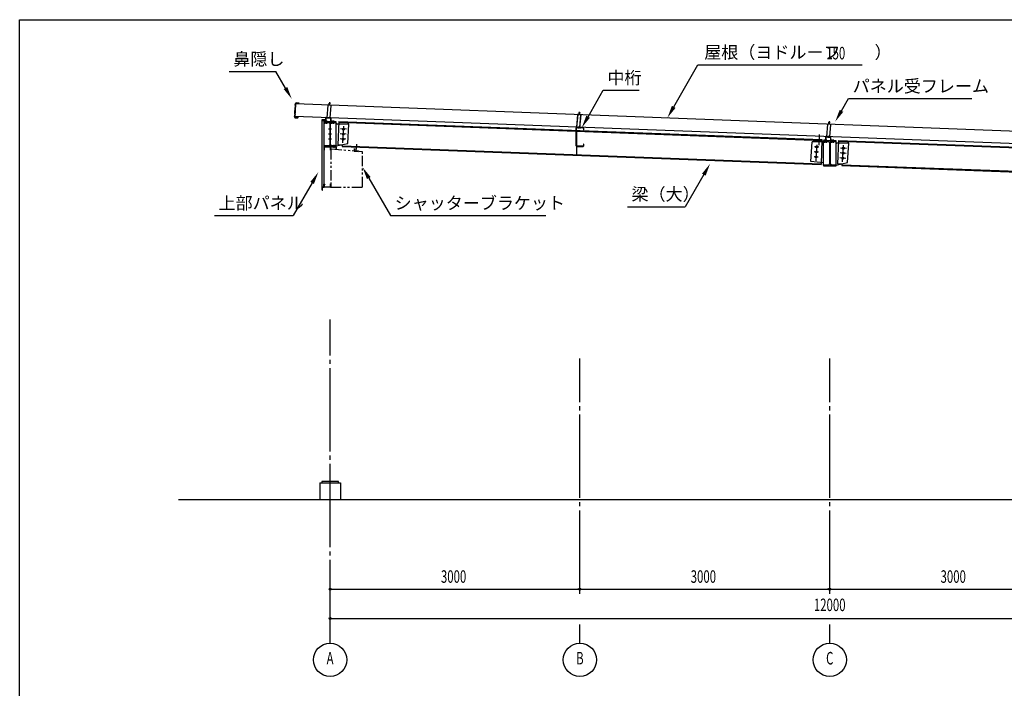
# Model space of a CAD drawing. Extents: x 1667 to 41127, y 644 to 28700.
# Drawn here: x 1667 to 13492, y 20677 to 28700 of the extents above; entities that cross this region are included whole.
import ezdxf
from ezdxf.enums import TextEntityAlignment as Align

# ---------------------------------------------------------------- set-up
doc = ezdxf.new("R2010")
doc.units = 0
doc.header["$LTSCALE"] = 50
doc.header["$MEASUREMENT"] = 0
for name, pattern in [('1PL-12', [15, 12, -1, 1, -1]), ('1PL-2', [4, 2.5, -0.5, 0.5, -0.5]), ('1PL-20', [23, 20, -1, 1, -1]), ('2PL-2', [5, 2.5, -0.5, 0.5, -0.5, 0.5, -0.5]), ('KAKURE-05', [1, 0.5, -0.5])]:
    doc.linetypes.add(name, pattern=pattern)
doc.layers.get('0').update_dxf_attribs({"linetype": 'CONTINUOUS'})
for name, color, linetype in [('01', 1, 'CONTINUOUS'), ('02', 2, 'CONTINUOUS'), ('04', 4, 'CONTINUOUS'), ('06', 6, 'CONTINUOUS'), ('1PL-01', 6, '1PL-2'), ('1PL-21', 6, '1PL-12'), ('6', 6, 'CONTINUOUS'), ('BRACKET', 6, '2PL-2'), ('CENTER', 6, '1PL-20'), ('HARI', 3, 'CONTINUOUS'), ('HASIRA', 3, 'CONTINUOUS'), ('HIDE-01', 6, 'KAKURE-05'), ('HIKIDASHI', 6, 'CONTINUOUS'), ('KABE', 3, 'CONTINUOUS'), ('L2', 2, 'CONTINUOUS'), ('NUNOGISO', 3, 'CONTINUOUS'), ('SUNPOU', 4, 'CONTINUOUS'), ('U1', 3, 'CONTINUOUS'), ('U3', 6, 'CONTINUOUS'), ('WAKUSEN-01', 50, 'CONTINUOUS')]:
    doc.layers.add(name, color=color, linetype=linetype)
doc.styles.add('00', font='ROMANS', dxfattribs={"width": 0.666667, "bigfont": 'BIGFONT'})
doc.styles.get("Standard").update_dxf_attribs({"font": 'SIMPLEX', "bigfont": 'BIGFONT'})
doc.styles.add('STYLE1', font='simplex.shx', dxfattribs={"width": 0.67, "bigfont": 'BIGFONT.shx'})

msp = doc.modelspace()

# ---------------------------------------------------------------- linework, layer by layer
for p, q in [((5320, 27476), (5320, 27467)), ((5470, 27476), (5320, 27476)), ((5320, 27467), (5379, 27467)), ((5392, 27454), (5392, 27198)), ((5398, 27198), (5398, 27454)), ((5411, 27467), (5470, 27467)), ((5470, 27467), (5470, 27476)), ((11321, 27247), (11321, 27238)), ((11471, 27247), (11321, 27247)), ((11321, 27238), (11379, 27238)), ((11392, 27225), (11392, 26969)), ((11399, 26969), (11399, 27225)), ((11412, 27238), (11471, 27238)), ((11471, 27238), (11471, 27247)), ((5320, 27185), (5320, 27176)), ((5379, 27185), (5320, 27185)), ((5320, 27176), (5470, 27176)), ((5470, 27185), (5411, 27185)), ((5470, 27176), (5470, 27185)), ((11321, 26956), (11321, 26947)), ((11379, 26956), (11321, 26956)), ((11321, 26947), (11471, 26947)), ((11471, 26956), (11412, 26956)), ((11471, 26947), (11471, 26956))]:
    msp.add_line(p, q)
for centre, start, end in [((5379, 27454), 0, 90), ((5411, 27454), 90, 180), ((5379, 27198), 270, 0), ((5411, 27198), 180, 270), ((11379, 27225), 0, 90), ((11412, 27225), 90, 180), ((11379, 26969), 270, 0), ((11412, 26969), 180, 270)]:
    msp.add_arc(centre, 13, start, end)
at = {"layer": '01'}
for p, q in [((4978, 27689), (4973, 27539)), ((17763, 27202), (4979, 27689)), ((17757, 27053), (4973, 27539))]:
    msp.add_line(p, q, dxfattribs=at)
at = {"layer": '02'}
for p, q in [((5500, 27479), (5489, 27199)), ((5500, 27469), (11301, 27252)), ((5501, 27478), (11302, 27261)), ((11269, 27322), (11264, 27193)), ((5489, 27199), (5539, 27197)), ((5539, 27197), (5539, 27177)), ((11302, 27261), (11291, 26961)), ((11500, 27250), (11490, 26971)), ((11500, 27250), (17302, 27039)), ((11500, 27241), (17301, 27030)), ((5539, 27177), (11291, 26961)), ((5540, 27186), (11291, 26970)), ((11490, 26971), (11540, 26969)), ((11540, 26969), (11539, 26949)), ((11539, 26949), (17291, 26739)), ((11540, 26958), (17291, 26748))]:
    msp.add_line(p, q, dxfattribs=at)
for centre in [(5554, 27327), (5557, 27387), (5552, 27267), (11236, 27113), (11238, 27173), (11555, 27098), (11557, 27158), (11234, 27053), (11553, 27038)]:
    msp.add_circle(centre, 11, dxfattribs=at)
at = {"layer": '04'}
for p, q in [((8341, 27360), (8363, 27360)), ((8350, 27403), (8350, 27188)), ((8351, 27402), (8351, 27188)), ((8352, 27188), (8352, 27403)), ((8353, 27188), (8353, 27402)), ((8435, 27403), (8358, 27410)), ((8358, 27408), (8435, 27401)), ((8436, 27403), (8359, 27410)), ((8359, 27407), (8436, 27401)), ((8375, 27419), (8375, 27396)), ((8376, 27418), (8376, 27396)), ((8394, 27417), (8394, 27395)), ((8395, 27416), (8395, 27394)), ((8440, 27396), (8440, 27378)), ((8440, 27395), (8440, 27377)), ((8440, 27378), (8442, 27378)), ((8440, 27377), (8443, 27377)), ((8442, 27378), (8442, 27396)), ((8443, 27377), (8443, 27395)), ((8341, 27220), (8363, 27220)), ((8442, 27206), (8440, 27206)), ((8440, 27206), (8440, 27188)), ((8443, 27205), (8440, 27205)), ((8440, 27205), (8440, 27188)), ((8442, 27188), (8442, 27206)), ((8443, 27188), (8443, 27205)), ((11375, 27305), (11375, 27282)), ((11394, 27303), (11394, 27281)), ((8434, 27183), (8357, 27183)), ((8357, 27181), (8434, 27181)), ((8435, 27183), (8358, 27183)), ((8358, 27180), (8435, 27180))]:
    msp.add_line(p, q, dxfattribs=at)
for centre, radius, start, end in [((8357, 27403), 7.5, 85.0303, 180), ((8358, 27402), 7.5, 85.0303, 180), ((8357, 27403), 5.2, 85.0303, 180), ((8358, 27402), 5.2, 85.0303, 180), ((8434, 27396), 7.5, 0, 85.0303), ((8434, 27396), 5.2, 0, 85.0303), ((8435, 27395), 7.5, 0, 85.0303), ((8435, 27395), 5.2, 360, 85.0303), ((8357, 27188), 7.5, 180, 270), ((8358, 27188), 7.5, 180, 270), ((8357, 27188), 5.2, 180, 270), ((8358, 27188), 5.2, 180, 270), ((8434, 27188), 7.5, 270, 0), ((8434, 27188), 5.2, 270, 360), ((8435, 27188), 7.5, 270, 0), ((8435, 27188), 5.2, 270, 0)]:
    msp.add_arc(centre, radius, start, end, dxfattribs=at)
at = {"layer": '06'}
for p, q in [((5368, 27675), (5355, 27524)), ((5408, 27672), (5368, 27675)), ((5383, 27674), (5385, 27699)), ((5391, 27704), (5385, 27699)), ((5388, 27669), (5391, 27709)), ((5391, 27704), (5395, 27698)), ((5393, 27673), (5395, 27698)), ((5395, 27521), (5408, 27672)), ((8368, 27561), (8355, 27410)), ((8369, 27561), (8356, 27410)), ((8408, 27558), (8368, 27561)), ((8409, 27557), (8369, 27561)), ((8383, 27560), (8385, 27585)), ((8384, 27559), (8386, 27584)), ((8391, 27590), (8385, 27585)), ((8391, 27589), (8386, 27584)), ((8388, 27555), (8391, 27595)), ((8388, 27554), (8392, 27594)), ((8391, 27590), (8395, 27584)), ((8391, 27589), (8396, 27583)), ((8393, 27559), (8395, 27584)), ((8394, 27559), (8396, 27583)), ((8395, 27407), (8408, 27558)), ((8395, 27406), (8409, 27557)), ((5355, 27524), (5395, 27521)), ((5375, 27518), (5375, 27528)), ((11368, 27447), (11355, 27296)), ((11408, 27444), (11368, 27447)), ((11383, 27446), (11385, 27471)), ((11391, 27476), (11385, 27471)), ((11388, 27441), (11391, 27481)), ((11391, 27476), (11395, 27470)), ((11393, 27445), (11395, 27470)), ((11395, 27293), (11408, 27444)), ((8355, 27410), (8395, 27407)), ((8356, 27410), (8395, 27406)), ((8375, 27404), (8375, 27414)), ((8375, 27403), (8376, 27413))]:
    msp.add_line(p, q, dxfattribs=at)
at = {"layer": '1PL-01'}
for p, q in [((5330, 27482), (5330, 27472)), ((5339, 27514), (5348, 27514)), ((5375, 27517), (5375, 27527)), ((5420, 27482), (5420, 27472)), ((5710, 27122), (5717, 27205)), ((5315, 26708), (5324, 26708))]:
    msp.add_line(p, q, dxfattribs=at)
at = {"layer": '1PL-21'}
for p, q in [((5363, 27179), (5363, 27171)), ((5399, 27156), (5407, 27156)), ((5399, 26711), (5407, 26711))]:
    msp.add_line(p, q, dxfattribs=at)
at = {"layer": '6'}
for p, q in [((5330, 27452), (5330, 27491)), ((5350, 27452), (5350, 27491)), ((5355, 27452), (5355, 27491)), ((5418, 27467), (5398, 27447)), ((5398, 27447), (5398, 27205)), ((5470, 27467), (5418, 27467)), ((5420, 27452), (5420, 27491)), ((5440, 27452), (5440, 27491)), ((5470, 27141), (5470, 27476)), ((5470, 27457), (5470, 27467)), ((5622, 27447), (5480, 27447)), ((5607, 27215), (5622, 27447)), ((5413, 27386), (5377, 27386)), ((5413, 27326), (5377, 27326)), ((5590, 27325), (5518, 27329)), ((5594, 27385), (5522, 27389)), ((5548, 27223), (5560, 27423)), ((5413, 27266), (5377, 27266)), ((5398, 27205), (5418, 27185)), ((5440, 27200), (5440, 27161)), ((5470, 27185), (5607, 27215)), ((5586, 27265), (5515, 27269)), ((11169, 26998), (11184, 27233)), ((11321, 27233), (11184, 27233)), ((11242, 27199), (11230, 27007)), ((11321, 26956), (11321, 27247)), ((11331, 27223), (11331, 27262)), ((11351, 27223), (11351, 27262)), ((11356, 27223), (11356, 27262)), ((11419, 27238), (11399, 27218)), ((11399, 27218), (11399, 26976)), ((11471, 27238), (11419, 27238)), ((11421, 27223), (11421, 27262)), ((11441, 27223), (11441, 27262)), ((11471, 26956), (11471, 27247)), ((11471, 27228), (11471, 27238)), ((11623, 27218), (11481, 27218)), ((11608, 26986), (11623, 27218)), ((5418, 27185), (5470, 27185)), ((11262, 27112), (11210, 27115)), ((11266, 27171), (11214, 27175)), ((11591, 27096), (11519, 27101)), ((11595, 27156), (11523, 27160)), ((11548, 26995), (11561, 27194)), ((11321, 26983), (11169, 26998)), ((11258, 27052), (11207, 27055)), ((11399, 26976), (11419, 26956)), ((11471, 26956), (11608, 26986)), ((11587, 27036), (11515, 27041)), ((11419, 26956), (11471, 26956))]:
    msp.add_line(p, q, dxfattribs=at)
for centre in [(5554, 27327), (5558, 27387), (5551, 27267), (11236, 27113), (11240, 27173), (11555, 27098), (11559, 27158), (11232, 27053), (11551, 27038)]:
    msp.add_circle(centre, 11, dxfattribs=at)
for centre in [(5480, 27457), (11481, 27228)]:
    msp.add_arc(centre, 10, 180, 270, dxfattribs=at)
at = {"layer": 'BRACKET'}
for p, q in [((5405, 27146), (5405, 26691)), ((5785, 27116), (5405, 27146)), ((5688, 27154), (5685, 27124)), ((5685, 27124), (5735, 27120)), ((5687, 27126), (5690, 27154)), ((5735, 27122), (5687, 27126)), ((5690, 27154), (5688, 27154)), ((5735, 27120), (5735, 27122)), ((5785, 26691), (5785, 27116)), ((5405, 26691), (5785, 26691))]:
    msp.add_line(p, q, dxfattribs=at)
at = {"layer": 'CENTER'}
for p, q in [((5395, 21219), (5395, 25101)), ((8395, 21811), (8395, 24634)), ((11395, 21811), (11395, 24634)), ((8395, 21219), (8395, 21441)), ((11395, 21219), (11395, 21441))]:
    msp.add_line(p, q, dxfattribs=at)
at = {"layer": 'HARI'}
for p, q in [((8353, 27363), (8353, 27080)), ((8359, 27080), (8359, 27362))]:
    msp.add_line(p, q, dxfattribs=at)
at = {"layer": 'HASIRA'}
for p, q in [((5470, 27174), (5470, 27143)), ((5495, 23157), (5295, 23157)), ((5295, 23157), (5295, 23141)), ((5295, 23141), (5495, 23141)), ((5495, 23141), (5495, 23157))]:
    msp.add_line(p, q, dxfattribs=at)
at = {"layer": 'HIDE-01'}
for p, q in [((5322, 27174), (5320, 27174)), ((5402, 27171), (5404, 27171)), ((5402, 26696), (5404, 26696))]:
    msp.add_line(p, q, dxfattribs=at)
at = {"layer": 'HIKIDASHI'}
for p, q in [((9522, 27654), (9813, 28159)), ((9813, 28159), (11784, 28159)), ((4183, 28078), (4745, 28078)), ((4860, 27879), (4745, 28078)), ((8493, 27536), (8676, 27853)), ((8676, 27853), (9107, 27853)), ((11536, 27607), (11621, 27753)), ((11621, 27753), (13103, 27753)), ((5180, 26742), (4953, 26350)), ((5860, 26800), (6120, 26350)), ((9883, 26841), (9661, 26456)), ((8965, 26456), (9661, 26456)), ((4006, 26350), (4953, 26350)), ((6120, 26350), (7984, 26350))]:
    msp.add_line(p, q, dxfattribs=at)
for points in [[(4881, 27892), (4838, 27867), (4935, 27750)], [(9544, 27642), (9500, 27667), (9447, 27524)], [(11558, 27594), (11515, 27619), (11461, 27477)], [(8515, 27523), (8472, 27548), (8418, 27406)], [(9862, 26853), (9905, 26828), (9958, 26971)], [(5158, 26754), (5201, 26729), (5255, 26872)], [(5838, 26787), (5882, 26812), (5785, 26930)]]:
    msp.add_solid(points, dxfattribs=at)
at = {"layer": 'KABE'}
for p, q in [((5299, 26692), (5299, 27492)), ((5299, 27492), (5319, 27492)), ((5319, 27492), (5319, 26692)), ((5319, 26692), (5299, 26692))]:
    msp.add_line(p, q, dxfattribs=at)
at = {"layer": 'L2'}
for p, q in [((5320, 27478), (5320, 27476)), ((5345, 27478), (5320, 27478)), ((5320, 27476), (5347, 27476)), ((5405, 27521), (5345, 27526)), ((5345, 27526), (5345, 27478)), ((5347, 27476), (5347, 27523)), ((5347, 27523), (5403, 27519)), ((5403, 27519), (5403, 27476)), ((5403, 27476), (5430, 27476)), ((5405, 27478), (5405, 27521)), ((5430, 27478), (5405, 27478)), ((5430, 27476), (5430, 27478)), ((11322, 27250), (11322, 27248)), ((11347, 27250), (11322, 27250)), ((11322, 27248), (11349, 27248)), ((11407, 27293), (11347, 27298)), ((11347, 27298), (11347, 27250)), ((11349, 27248), (11349, 27295)), ((11349, 27295), (11404, 27291)), ((11404, 27291), (11404, 27248)), ((11404, 27248), (11432, 27248)), ((11407, 27250), (11407, 27293)), ((11432, 27250), (11407, 27250)), ((11432, 27248), (11432, 27250))]:
    msp.add_line(p, q, dxfattribs=at)
at = {"layer": 'NUNOGISO'}
for p, q in [((5270, 23141), (5520, 23141)), ((5270, 23141), (5270, 22941)), ((5520, 23141), (5520, 22941))]:
    msp.add_line(p, q, dxfattribs=at)
at = {"layer": 'SUNPOU'}
for p, q in [((5395, 21866), (17395, 21866)), ((5408, 21866), (5420, 21866)), ((8383, 21866), (8370, 21866)), ((8408, 21866), (8420, 21866)), ((11383, 21866), (11370, 21866)), ((11408, 21866), (11420, 21866)), ((5395, 21516), (17395, 21516)), ((5408, 21516), (5420, 21516))]:
    msp.add_line(p, q, dxfattribs=at)
for centre, radius in [((5395, 21866), 12.5), ((8395, 21866), 12.5), ((8395, 21866), 12.5), ((11395, 21866), 12.5), ((11395, 21866), 12.5), ((5395, 21516), 12.5), ((5395, 21019), 200), ((8395, 21019), 200), ((11395, 21019), 200)]:
    msp.add_circle(centre, radius, dxfattribs=at)
for centre, start, end in [((5395, 21866), 0, 180), ((5395, 21866), 180, 0), ((8395, 21866), 0, 180), ((8395, 21866), 0, 180), ((8395, 21866), 180, 0), ((8395, 21866), 180, 0), ((11395, 21866), 0, 180), ((11395, 21866), 0, 180), ((11395, 21866), 180, 0), ((11395, 21866), 180, 0), ((5395, 21516), 0, 180), ((5395, 21516), 180, 0)]:
    msp.add_arc(centre, 6.25, start, end, dxfattribs=at)
at = {"layer": 'U1'}
for p, q in [((4977, 27675), (4979, 27693)), ((4978, 27693), (4977, 27675)), ((4979, 27673), (4977, 27675)), ((4977, 27675), (4979, 27673)), ((4979, 27673), (4978, 27663)), ((4979, 27663), (4979, 27673)), ((4988, 27702), (5022, 27699)), ((5022, 27700), (4989, 27702)), ((5022, 27699), (5022, 27700)), ((4969, 27551), (4968, 27533)), ((4968, 27533), (4970, 27551)), ((4973, 27555), (4969, 27551)), ((4970, 27551), (4974, 27555)), ((4971, 27579), (4976, 27647)), ((4975, 27647), (4971, 27579)), ((4973, 27577), (4971, 27579)), ((4971, 27579), (4973, 27577)), ((4973, 27577), (4972, 27567)), ((4972, 27567), (4974, 27565)), ((4973, 27567), (4973, 27577)), ((4974, 27565), (4973, 27567)), ((4974, 27565), (4973, 27555)), ((4974, 27555), (4974, 27565)), ((4979, 27651), (4975, 27647)), ((4976, 27647), (4980, 27650)), ((4978, 27663), (4980, 27661)), ((4981, 27661), (4979, 27663)), ((4980, 27661), (4979, 27651)), ((4980, 27650), (4981, 27661)), ((4977, 27523), (5007, 27521)), ((5007, 27521), (4977, 27523)), ((5007, 27521), (5008, 27529)), ((5008, 27529), (5007, 27529)), ((5007, 27529), (5007, 27521)), ((5297, 27497), (5297, 27419)), ((5298, 27419), (5298, 27497)), ((5343, 27501), (5299, 27498)), ((5299, 27497), (5343, 27500)), ((5344, 27526), (5343, 27526)), ((5343, 27526), (5343, 27501)), ((5344, 27501), (5344, 27526)), ((5299, 27428), (5298, 27428)), ((5299, 27419), (5299, 27428)), ((5320, 27174), (5320, 27143)), ((5402, 27176), (5322, 27176)), ((5322, 27174), (5322, 27143)), ((5402, 27174), (5322, 27174)), ((5322, 27143), (5330, 27143)), ((5322, 27141), (5330, 27141)), ((5330, 27141), (5330, 27143)), ((5399, 27176), (5399, 27174)), ((5402, 27136), (5402, 27174)), ((5402, 27136), (5404, 27136)), ((5404, 27136), (5404, 27174)), ((5319, 26692), (5319, 26726)), ((5319, 26726), (5320, 26726)), ((5320, 26726), (5320, 26692)), ((5320, 26693), (5320, 26724)), ((5322, 26726), (5330, 26726)), ((5330, 26724), (5322, 26724)), ((5322, 26724), (5322, 26693)), ((5330, 26726), (5330, 26724)), ((5402, 26693), (5402, 26731)), ((5402, 26731), (5404, 26731)), ((5404, 26731), (5404, 26693)), ((5298, 26655), (5298, 26686)), ((5299, 26686), (5299, 26655)), ((5300, 26688), (5318, 26691)), ((5318, 26690), (5300, 26687)), ((5301, 26654), (5304, 26656)), ((5304, 26655), (5301, 26653)), ((5304, 26656), (5304, 26655)), ((5322, 26693), (5402, 26693)), ((5402, 26691), (5322, 26691)), ((5399, 26691), (5399, 26693))]:
    msp.add_line(p, q, dxfattribs=at)
for centre, radius, start, end in [((4988, 27692), 10, 86.384, 176.384), ((4988, 27692), 9.4, 86.384, 176.384), ((4978, 27533), 10, 176.384, 266.384), ((4978, 27533), 9.4, 176.384, 266.384), ((5007, 27521), 0.6, 266.384, 356.384), ((5299, 27497), 1.5, 93.7314, 180), ((5299, 27497), 0.5, 93.7314, 180), ((5343, 27501), 1.5, 273.7314, 360), ((5343, 27501), 0.5, 273.7314, 360), ((5298, 27419), 1, 180, 0), ((5322, 27174), 2, 90, 180), ((5322, 27143), 2, 180, 270), ((5322, 27174), 0.4, 90, 180), ((5322, 27143), 0.4, 180, 270), ((5402, 27174), 2, 0, 90), ((5402, 27174), 0.4, 0, 90), ((5322, 26724), 2, 90, 180), ((5322, 26724), 0.4, 90, 180), ((5300, 26686), 2, 97.7652, 180), ((5300, 26655), 2, 180, 300), ((5300, 26686), 1, 97.7652, 180), ((5300, 26655), 1, 180, 300), ((5318, 26692), 1, 277.7652, 0), ((5318, 26692), 2, 277.7652, 360), ((5322, 26693), 2, 180, 270), ((5322, 26693), 0.4, 180, 270), ((5402, 26693), 0.4, 270, 0), ((5402, 26693), 2, 270, 0)]:
    msp.add_arc(centre, radius, start, end, dxfattribs=at)
at = {"layer": 'U3'}
msp.add_line((3573, 22941), (19579, 22941), dxfattribs=at)
at = {"layer": 'WAKUSEN-01'}
for p, q in [((1667, 28700), (41127, 28700)), ((1667, 1018), (1667, 28700)), ((1667, 28700), (41127, 28700)), ((1667, 1018), (1667, 28700))]:
    msp.add_line(p, q, dxfattribs=at)

# ---------------------------------------------------------------- texts
at = {"layer": 'HIKIDASHI'}
for s, p in [('屋根（ヨドルーフ\u3000\u3000）', (9888, 28234)), ('鼻隠し', (4233, 28153)), ('中桁', (8726, 27928)), ('パネル受フレーム', (11671, 27828)), ('梁（大）', (9015, 26531)), ('上部パネル', (4056, 26425)), ('シャッターブラケット', (6170, 26425))]:
    msp.add_text(s, height=150, dxfattribs=at).set_placement(p)
at = {"layer": 'HIKIDASHI', "style": '00', "width": 0.666667}
msp.add_text('150', height=150, dxfattribs=at).set_placement((11354, 28224))
at = {"layer": 'SUNPOU', "width": 0.67}
for p in [(6726, 21943), (9726, 21943), (12726, 21943)]:
    msp.add_text('3000', height=150, dxfattribs=at).set_placement(p)
at = {"layer": 'SUNPOU'}
for s, style, width, p in [('12000', 'STYLE1', 0.67, (11395, 21659)), ('A', '00', 0.666667, (5395, 21019)), ('B', '00', 0.666667, (8395, 21019)), ('C', '00', 0.666667, (11395, 21019))]:
    msp.add_text(s, height=150, dxfattribs=dict(at, style=style, width=width)).set_placement(p, align=Align.MIDDLE)

doc.saveas('drawing.dxf')
